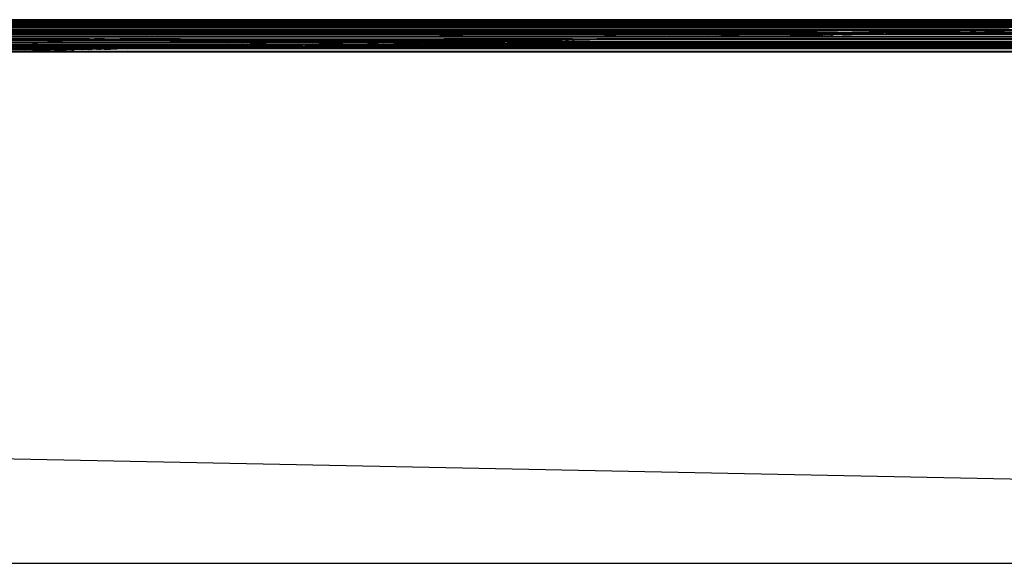
# Model space of a CAD drawing. Extents: x -1567 to 1567, y -451 to 451.
# Drawn here: x -455 to -401, y -451 to -421 of the extents above; entities that cross this region are included whole.
import ezdxf

# ---------------------------------------------------------------- set-up
doc = ezdxf.new("R2010")
doc.units = 0
doc.header["$MEASUREMENT"] = 0
doc.layers.get('0').update_dxf_attribs({"linetype": 'CONTINUOUS'})

msp = doc.modelspace()

# ---------------------------------------------------------------- linework, layer by layer
for p, q in [((-1564.469, -420.608), (-168.469, -420.582)), ((-1564.469, -420.673), (-168.469, -420.638)), ((-375.425, -420.526), (-1461.329, -420.524)), ((-429.553, -420.558), (-1461.114, -420.544)), ((-1453.12, -420.534), (-375.425, -420.526)), ((-403.744, -420.543), (-1453.12, -420.534)), ((-644.568, -420.686), (-443.895, -420.68)), ((-421.825, -420.633), (-550.14, -420.63)), ((-483.265, -420.765), (-423.343, -420.763)), ((-443.895, -420.68), (-473.952, -420.745)), ((-411.053, -420.747), (-473.952, -420.745)), ((-462.705, -420.578), (-429.553, -420.558)), ((-396.987, -420.579), (-462.705, -420.578)), ((-460.984, -420.813), (-423.343, -420.763)), ((-460.984, -420.813), (-418.533, -420.811)), ((-440.345, -420.673), (-443.895, -420.68)), ((-443.895, -420.68), (-396.984, -420.679)), ((-432.596, -420.898), (-418.533, -420.811)), ((-429.553, -420.558), (-403.744, -420.543)), ((-387.651, -420.559), (-429.553, -420.558)), ((-421.825, -420.633), (-424.354, -420.638)), ((-423.343, -420.763), (-416.765, -420.755)), ((-423.343, -420.763), (-410.724, -420.763)), ((-410.423, -420.608), (-421.825, -420.633)), ((-389.473, -420.633), (-421.825, -420.633)), ((-418.533, -420.811), (-410.724, -420.763)), ((-418.533, -420.811), (-408.31, -420.811)), ((-411.053, -420.747), (-407.41, -420.742)), ((-408.198, -420.747), (-411.053, -420.747)), ((-410.724, -420.763), (-409.397, -420.755)), ((-410.724, -420.763), (-407.679, -420.763)), ((-409.472, -420.899), (-408.31, -420.811)), ((-408.31, -420.811), (-407.679, -420.763)), ((-408.31, -420.811), (-396.916, -420.81)), ((-408.198, -420.747), (-407.41, -420.742)), ((-407.475, -420.747), (-408.198, -420.747)), ((-407.679, -420.763), (-407.572, -420.755)), ((-407.679, -420.763), (-392.643, -420.762)), ((-407.475, -420.747), (-407.41, -420.742)), ((-391.356, -420.748), (-407.475, -420.747)), ((-407.41, -420.742), (-396.984, -420.679)), ((-396.916, -420.81), (-404.81, -420.899)), ((-403.744, -420.543), (-387.295, -420.533)), ((-380.425, -420.543), (-403.744, -420.543)), ((-168.469, -421.097), (-1564.469, -421.031)), ((-168.469, -421.476), (-1564.469, -421.394)), ((-442.741, -420.961), (-573.806, -420.961)), ((-570.184, -420.986), (-451.623, -420.981)), ((-441.972, -420.956), (-566.182, -420.951)), ((-432.596, -420.898), (-523.291, -420.895)), ((-452.45, -421.225), (-477.924, -421.224)), ((-477.452, -421.18), (-445.359, -421.18)), ((-447.956, -421.379), (-476.415, -421.377)), ((-466.682, -421.112), (-444.534, -421.111)), ((-452.45, -421.225), (-464.212, -421.3)), ((-446.935, -421.301), (-464.212, -421.3)), ((-445.359, -421.18), (-452.45, -421.225)), ((-445.952, -421.225), (-452.45, -421.225)), ((-451.623, -420.981), (-442.741, -420.961)), ((-451.623, -420.981), (-445.805, -420.98)), ((-447.956, -421.379), (-448.162, -421.394)), ((-446.935, -421.301), (-447.956, -421.379)), ((-445.063, -421.379), (-447.956, -421.379)), ((-445.063, -421.379), (-447.547, -421.394)), ((-445.952, -421.225), (-446.935, -421.301)), ((-432.722, -421.301), (-446.935, -421.301)), ((-445.359, -421.18), (-445.952, -421.225)), ((-420.826, -421.227), (-445.952, -421.225)), ((-445.805, -420.98), (-442.741, -420.961)), ((-445.805, -420.98), (-442.97, -420.98)), ((-445.359, -421.18), (-434.217, -421.11)), ((-445.359, -421.18), (-444.534, -421.111)), ((-413.398, -421.18), (-445.359, -421.18)), ((-432.722, -421.301), (-445.063, -421.379)), ((-430.709, -421.38), (-445.063, -421.379)), ((-444.534, -421.111), (-444.369, -421.097)), ((-444.534, -421.111), (-434.217, -421.11)), ((-442.97, -420.98), (-442.741, -420.961)), ((-442.97, -420.98), (-413.146, -420.979)), ((-442.741, -420.961), (-441.972, -420.956)), ((-410.285, -420.961), (-442.741, -420.961)), ((-441.972, -420.956), (-432.596, -420.898)), ((-410.24, -420.958), (-441.972, -420.956)), ((-434.217, -421.11), (-432.089, -421.097)), ((-434.217, -421.11), (-412.394, -421.109)), ((-420.826, -421.227), (-432.722, -421.301)), ((-423.961, -421.302), (-432.722, -421.301)), ((-409.472, -420.899), (-432.596, -420.898)), ((-431.991, -421.394), (-430.709, -421.38)), ((-430.709, -421.38), (-423.961, -421.302)), ((-422.248, -421.38), (-430.709, -421.38)), ((-423.961, -421.302), (-417.458, -421.227)), ((-418.798, -421.302), (-423.961, -421.302)), ((-422.881, -421.394), (-422.248, -421.38)), ((-422.248, -421.38), (-418.798, -421.302)), ((-418.536, -421.38), (-422.248, -421.38)), ((-413.398, -421.18), (-420.826, -421.227)), ((-417.458, -421.227), (-420.826, -421.227)), ((-418.536, -421.38), (-419.311, -421.394)), ((-418.798, -421.302), (-415.473, -421.227)), ((-414.249, -421.302), (-418.798, -421.302)), ((-414.249, -421.302), (-418.536, -421.38)), ((-416.453, -421.38), (-418.536, -421.38)), ((-417.458, -421.227), (-413.398, -421.18)), ((-415.473, -421.227), (-417.458, -421.227)), ((-416.453, -421.38), (-417.187, -421.394)), ((-415.944, -421.38), (-416.668, -421.394)), ((-415.829, -421.38), (-416.552, -421.394)), ((-412.355, -421.302), (-416.453, -421.38)), ((-415.944, -421.38), (-416.453, -421.38)), ((-416.452, -421.394), (-415.731, -421.38)), ((-416.158, -421.394), (-415.443, -421.381)), ((-411.893, -421.302), (-415.944, -421.38)), ((-415.829, -421.38), (-415.944, -421.38)), ((-411.789, -421.302), (-415.829, -421.38)), ((-415.731, -421.38), (-415.829, -421.38)), ((-415.731, -421.38), (-411.7, -421.302)), ((-415.443, -421.381), (-415.731, -421.38)), ((-415.473, -421.227), (-413.398, -421.18)), ((-410.119, -421.227), (-415.473, -421.227)), ((-415.443, -421.381), (-411.438, -421.302)), ((-412.2, -421.381), (-415.443, -421.381)), ((-410.119, -421.227), (-414.249, -421.302)), ((-412.355, -421.302), (-414.249, -421.302)), ((-413.398, -421.18), (-408.877, -421.109)), ((-413.398, -421.18), (-412.394, -421.109)), ((-413.146, -420.979), (-410.285, -420.961)), ((-413.146, -420.979), (-410.537, -420.979)), ((-412.2, -421.381), (-412.799, -421.394)), ((-412.621, -421.394), (-411.591, -421.382)), ((-412.394, -421.109), (-412.22, -421.097)), ((-412.394, -421.109), (-408.877, -421.109)), ((-408.408, -421.227), (-412.355, -421.302)), ((-411.893, -421.302), (-412.355, -421.302)), ((-409.45, -421.318), (-412.2, -421.381)), ((-411.591, -421.382), (-412.2, -421.381)), ((-407.99, -421.227), (-411.893, -421.302)), ((-411.789, -421.302), (-411.893, -421.302)), ((-410.939, -421.374), (-411.879, -421.394)), ((-411.7, -421.302), (-411.789, -421.302)), ((-411.7, -421.302), (-407.896, -421.227)), ((-411.438, -421.302), (-411.7, -421.302)), ((-411.535, -421.394), (-411.613, -421.394)), ((-411.514, -421.381), (-411.591, -421.382)), ((-411.532, -421.394), (-411.535, -421.394)), ((-411.528, -421.394), (-411.532, -421.394)), ((-411.528, -421.394), (-411.48, -421.393)), ((-411.453, -421.381), (-411.514, -421.381)), ((-411.48, -421.393), (-411.384, -421.391)), ((-411.453, -421.381), (-408.306, -421.31)), ((-410.939, -421.374), (-411.453, -421.381)), ((-411.098, -421.386), (-411.453, -421.381)), ((-411.438, -421.302), (-407.578, -421.227)), ((-407.458, -421.303), (-411.438, -421.302)), ((-411.356, -421.391), (-411.384, -421.391)), ((-411.354, -421.391), (-411.356, -421.391)), ((-411.332, -421.391), (-411.354, -421.391)), ((-411.332, -421.391), (-411.331, -421.391)), ((-411.331, -421.391), (-411.098, -421.386)), ((-411.09, -421.386), (-411.098, -421.386)), ((-411.09, -421.386), (-411.074, -421.386)), ((-411.074, -421.386), (-411.06, -421.385)), ((-411.06, -421.385), (-411.048, -421.385)), ((-411.048, -421.385), (-411.021, -421.385)), ((-411.021, -421.385), (-411.01, -421.384)), ((-410.995, -421.384), (-411.01, -421.384)), ((-410.995, -421.384), (-410.983, -421.384)), ((-410.983, -421.384), (-410.948, -421.383)), ((-410.921, -421.382), (-410.948, -421.383)), ((-410.317, -421.366), (-410.939, -421.374)), ((-410.912, -421.382), (-410.921, -421.382)), ((-410.912, -421.382), (-410.869, -421.381)), ((-410.866, -421.382), (-410.869, -421.381)), ((-410.866, -421.382), (-410.863, -421.381)), ((-410.863, -421.381), (-410.855, -421.381)), ((-410.855, -421.381), (-410.838, -421.381)), ((-410.838, -421.381), (-410.824, -421.381)), ((-410.706, -421.378), (-410.824, -421.381)), ((-410.706, -421.378), (-410.687, -421.378)), ((-410.658, -421.378), (-410.687, -421.378)), ((-410.598, -421.376), (-410.658, -421.378)), ((-410.598, -421.376), (-410.595, -421.376)), ((-410.537, -421.375), (-410.595, -421.376)), ((-410.537, -420.979), (-410.285, -420.961)), ((-410.537, -420.979), (-400.526, -420.978)), ((-410.537, -421.375), (-410.528, -421.375)), ((-410.523, -421.375), (-410.528, -421.375)), ((-410.523, -421.375), (-410.521, -421.374)), ((-410.501, -421.375), (-410.521, -421.374)), ((-410.5, -421.374), (-410.501, -421.375)), ((-410.42, -421.373), (-410.5, -421.374)), ((-410.42, -421.373), (-410.418, -421.373)), ((-410.378, -421.372), (-410.418, -421.373)), ((-410.378, -421.372), (-410.373, -421.372)), ((-410.373, -421.372), (-410.363, -421.371)), ((-410.363, -421.371), (-410.358, -421.371)), ((-410.358, -421.371), (-410.351, -421.372)), ((-410.351, -421.372), (-410.342, -421.371)), ((-410.342, -421.371), (-410.336, -421.371)), ((-410.335, -421.371), (-410.336, -421.371)), ((-410.329, -421.371), (-410.335, -421.371)), ((-410.329, -421.371), (-410.317, -421.366)), ((-410.329, -421.371), (-410.288, -421.37)), ((-407.361, -421.303), (-410.317, -421.366)), ((-408.764, -421.339), (-410.317, -421.366)), ((-410.257, -421.37), (-410.317, -421.366)), ((-410.288, -421.37), (-410.283, -421.37)), ((-410.285, -420.961), (-410.24, -420.958)), ((-409.983, -420.958), (-410.285, -420.961)), ((-410.257, -421.37), (-410.283, -421.37)), ((-410.253, -421.37), (-410.257, -421.37)), ((-410.139, -421.367), (-410.253, -421.37)), ((-410.24, -420.958), (-409.472, -420.899)), ((-409.983, -420.958), (-410.24, -420.958)), ((-410.131, -421.367), (-410.139, -421.367)), ((-410.122, -421.367), (-410.131, -421.367)), ((-410.12, -421.367), (-410.122, -421.367)), ((-410.073, -421.366), (-410.12, -421.367)), ((-403.622, -421.109), (-410.119, -421.227)), ((-408.408, -421.227), (-410.119, -421.227)), ((-409.986, -421.364), (-410.073, -421.366)), ((-168.469, -421.394), (-410.073, -421.366)), ((-409.866, -421.362), (-409.986, -421.364)), ((-404.81, -420.899), (-409.983, -420.958)), ((-399.234, -420.958), (-409.983, -420.958)), ((-409.85, -421.362), (-409.866, -421.362)), ((-409.78, -421.36), (-409.85, -421.362)), ((-409.733, -421.358), (-409.78, -421.36)), ((-409.733, -421.358), (-409.671, -421.358)), ((-409.671, -421.358), (-409.462, -421.354)), ((-404.81, -420.899), (-409.472, -420.899)), ((-409.462, -421.354), (-409.424, -421.354)), ((-409.45, -421.318), (-408.306, -421.31)), ((-409.424, -421.354), (-409.403, -421.353)), ((-409.403, -421.353), (-409.392, -421.353)), ((-409.392, -421.353), (-409.349, -421.352)), ((-409.349, -421.352), (-409.336, -421.352)), ((-409.336, -421.352), (-409.313, -421.351)), ((-409.313, -421.351), (-409.287, -421.351)), ((-409.287, -421.351), (-409.264, -421.351)), ((-409.264, -421.351), (-409.245, -421.35)), ((-409.245, -421.35), (-409.243, -421.35)), ((-409.243, -421.35), (-409.241, -421.35)), ((-409.241, -421.35), (-409.234, -421.35)), ((-409.234, -421.35), (-409.07, -421.347)), ((-409.07, -421.347), (-409.066, -421.347)), ((-409.066, -421.347), (-409.056, -421.347)), ((-409.056, -421.347), (-409.04, -421.346)), ((-409.04, -421.346), (-409.036, -421.346)), ((-409.036, -421.346), (-408.953, -421.345)), ((-408.953, -421.345), (-408.951, -421.345)), ((-408.951, -421.345), (-408.949, -421.345)), ((-408.949, -421.345), (-408.948, -421.344)), ((-408.948, -421.344), (-408.945, -421.344)), ((-408.945, -421.344), (-408.943, -421.344)), ((-408.943, -421.344), (-408.941, -421.344)), ((-408.941, -421.344), (-408.939, -421.344)), ((-408.939, -421.344), (-408.934, -421.344)), ((-408.929, -421.344), (-408.934, -421.344)), ((-408.929, -421.344), (-408.926, -421.344)), ((-408.849, -421.343), (-408.926, -421.344)), ((-408.877, -421.109), (-408.11, -421.097)), ((-408.877, -421.109), (-403.622, -421.109)), ((-408.764, -421.339), (-408.849, -421.343)), ((-408.715, -421.34), (-408.764, -421.339)), ((-408.715, -421.34), (-408.16, -421.329)), ((-402.191, -421.109), (-408.408, -421.227)), ((-407.99, -421.227), (-408.408, -421.227)), ((-408.306, -421.31), (-407.458, -421.303)), ((-408.156, -421.329), (-408.16, -421.329)), ((-168.469, -421.316), (-408.156, -421.329)), ((-408.005, -421.326), (-408.156, -421.329)), ((-407.977, -421.326), (-408.005, -421.326)), ((-401.841, -421.109), (-407.99, -421.227)), ((-407.896, -421.227), (-407.99, -421.227)), ((-407.865, -421.323), (-407.977, -421.326)), ((-407.896, -421.227), (-407.815, -421.227)), ((-407.865, -421.323), (-407.859, -421.323)), ((-407.793, -421.322), (-407.859, -421.323)), ((-407.815, -421.227), (-401.841, -421.109)), ((-407.578, -421.227), (-407.815, -421.227)), ((-407.793, -421.322), (-407.754, -421.321)), ((-407.754, -421.321), (-407.316, -421.313)), ((-407.578, -421.227), (-401.498, -421.109)), ((-403.595, -421.227), (-407.578, -421.227)), ((-407.458, -421.303), (-407.361, -421.303)), ((-407.303, -421.301), (-407.361, -421.303)), ((-407.314, -421.313), (-407.316, -421.313)), ((-407.312, -421.313), (-407.314, -421.313)), ((-407.312, -421.313), (-407.251, -421.312)), ((-407.303, -421.301), (-404.363, -421.237)), ((-406.457, -421.291), (-407.303, -421.301)), ((-406.938, -421.306), (-407.303, -421.301)), ((-407.251, -421.312), (-407.249, -421.312)), ((-407.249, -421.312), (-407.247, -421.312)), ((-407.247, -421.312), (-407.245, -421.312)), ((-406.938, -421.306), (-407.245, -421.312)), ((-406.938, -421.306), (-406.864, -421.304)), ((-406.864, -421.304), (-406.803, -421.303)), ((-406.803, -421.303), (-406.786, -421.303)), ((-406.786, -421.303), (-406.719, -421.301)), ((-406.457, -421.291), (-406.719, -421.301)), ((-406.578, -421.298), (-406.719, -421.301)), ((-168.469, -421.316), (-406.719, -421.301)), ((-406.578, -421.298), (-406.569, -421.298)), ((-406.569, -421.298), (-406.461, -421.296)), ((-406.461, -421.296), (-406.456, -421.296)), ((-403.595, -421.227), (-406.457, -421.291)), ((-406.055, -421.285), (-406.457, -421.291)), ((-406.444, -421.296), (-406.456, -421.296)), ((-406.444, -421.296), (-406.163, -421.291)), ((-406.163, -421.291), (-406.055, -421.285)), ((-406.098, -421.289), (-406.163, -421.291)), ((-406.092, -421.289), (-406.098, -421.289)), ((-406.092, -421.289), (-406.09, -421.289)), ((-406.09, -421.289), (-405.952, -421.287)), ((-403.212, -421.227), (-406.055, -421.285)), ((-406.055, -421.285), (-405.952, -421.287)), ((-405.952, -421.287), (-405.74, -421.283)), ((-405.74, -421.283), (-405.705, -421.282)), ((-405.705, -421.282), (-405.672, -421.28)), ((-405.67, -421.281), (-405.672, -421.28)), ((-405.448, -421.277), (-405.67, -421.281)), ((-405.629, -421.242), (-404.363, -421.237)), ((-405.436, -421.277), (-405.448, -421.277)), ((-405.004, -421.268), (-405.436, -421.277)), ((-405.004, -421.268), (-404.951, -421.266)), ((-404.949, -421.267), (-404.951, -421.266)), ((-404.931, -421.265), (-404.949, -421.267)), ((-404.949, -421.267), (-404.852, -421.265)), ((-404.852, -421.265), (-404.703, -421.261)), ((-395.503, -420.9), (-404.81, -420.899)), ((-404.608, -421.261), (-404.703, -421.261)), ((-404.608, -421.261), (-404.203, -421.253)), ((-403.595, -421.227), (-404.363, -421.237)), ((-404.192, -421.253), (-404.203, -421.253)), ((-404.191, -421.253), (-404.192, -421.253)), ((-168.469, -421.24), (-404.191, -421.253)), ((-404.191, -421.253), (-403.723, -421.244)), ((-403.701, -421.243), (-403.723, -421.244)), ((-403.701, -421.243), (-403.696, -421.243)), ((-403.696, -421.243), (-403.671, -421.243)), ((-403.623, -421.242), (-403.671, -421.243)), ((-403.614, -421.241), (-403.623, -421.242)), ((-402.977, -421.097), (-403.622, -421.109)), ((-403.622, -421.109), (-402.191, -421.109)), ((-403.38, -421.237), (-403.614, -421.241)), ((-403.532, -421.227), (-403.595, -421.227)), ((-403.455, -421.226), (-403.532, -421.227)), ((-397.804, -421.109), (-403.455, -421.226)), ((-402.597, -421.215), (-403.455, -421.226)), ((-403.212, -421.227), (-403.455, -421.226)), ((-403.38, -421.237), (-403.374, -421.237)), ((-403.374, -421.237), (-403.35, -421.236)), ((-403.35, -421.236), (-403.304, -421.235)), ((-403.304, -421.235), (-403.269, -421.235)), ((-403.269, -421.235), (-403.26, -421.235)), ((-402.597, -421.215), (-403.26, -421.235)), ((-403.002, -421.229), (-403.26, -421.235)), ((-403.169, -421.227), (-403.212, -421.227)), ((-402.597, -421.215), (-403.169, -421.227)), ((-402.925, -421.228), (-403.169, -421.227)), ((-402.925, -421.228), (-403.002, -421.229)), ((-402.925, -421.228), (-402.894, -421.228)), ((-402.894, -421.228), (-402.631, -421.222)), ((-402.894, -421.228), (-168.469, -421.24)), ((-402.617, -421.222), (-402.631, -421.222)), ((-402.617, -421.222), (-402.613, -421.222)), ((-402.613, -421.222), (-402.567, -421.221)), ((-402.175, -421.212), (-402.597, -421.215)), ((-402.567, -421.221), (-402.564, -421.221)), ((-402.552, -421.221), (-402.564, -421.221)), ((-402.552, -421.221), (-402.476, -421.219)), ((-402.446, -421.219), (-402.476, -421.219)), ((-402.446, -421.219), (-402.208, -421.214)), ((-402.208, -421.214), (-402.175, -421.212)), ((-401.578, -421.097), (-402.191, -421.109)), ((-402.191, -421.109), (-401.841, -421.109)), ((-402.175, -421.212), (-402.15, -421.213)), ((-402.15, -421.213), (-401.978, -421.21)), ((-401.978, -421.21), (-401.935, -421.207)), ((-401.905, -421.207), (-401.935, -421.207)), ((-401.905, -421.207), (-401.904, -421.208)), ((-401.875, -421.207), (-401.904, -421.208)), ((-401.875, -421.207), (-401.835, -421.207)), ((-401.695, -421.109), (-401.841, -421.109)), ((-401.835, -421.207), (-401.775, -421.206)), ((-401.775, -421.206), (-401.772, -421.206)), ((-401.772, -421.206), (-401.714, -421.205)), ((-401.708, -421.205), (-401.714, -421.205)), ((-401.708, -421.205), (-401.705, -421.205)), ((-401.386, -421.198), (-401.705, -421.205)), ((-401.237, -421.097), (-401.695, -421.109)), ((-401.695, -421.109), (-401.498, -421.109)), ((-401.65, -421.201), (-401.544, -421.199)), ((-401.498, -421.109), (-400.901, -421.097)), ((-401.498, -421.109), (-397.804, -421.109)), ((-401.024, -421.188), (-401.386, -421.198)), ((-401.079, -421.192), (-401.386, -421.198)), ((-401.094, -421.097), (-401.237, -421.097)), ((-400.81, -421.187), (-401.079, -421.192)), ((-401.024, -421.188), (-400.995, -421.188)), ((-400.995, -421.188), (-400.81, -421.187)), ((-400.79, -421.187), (-400.81, -421.187)), ((-168.469, -421.56), (-1564.469, -421.476)), ((-168.469, -421.916), (-1564.469, -421.824)), ((-453.016, -421.628), (-482.537, -421.627)), ((-451.314, -421.617), (-482.418, -421.617)), ((-454.186, -421.806), (-480.291, -421.804)), ((-466.51, -421.715), (-453.016, -421.628)), ((-452.82, -421.716), (-466.51, -421.715)), ((-450.609, -421.935), (-459.95, -422.084)), ((-459.013, -421.935), (-450.609, -421.935)), ((-448.899, -421.935), (-457.036, -422.084)), ((-455.42, -422.084), (-447.953, -421.935)), ((-454.467, -421.824), (-454.186, -421.806)), ((-454.186, -421.806), (-452.82, -421.716)), ((-449.954, -421.806), (-454.186, -421.806)), ((-445.54, -421.934), (-453.406, -422.084)), ((-453.016, -421.628), (-451.314, -421.617)), ((-451.482, -421.628), (-453.016, -421.628)), ((-452.82, -421.716), (-451.482, -421.628)), ((-438.789, -421.717), (-452.82, -421.716)), ((-449.954, -421.806), (-452.79, -421.824)), ((-444.697, -421.934), (-452.479, -422.084)), ((-444.508, -421.934), (-452.271, -422.084)), ((-452.092, -422.084), (-444.345, -421.934)), ((-451.482, -421.628), (-451.314, -421.617)), ((-449.911, -421.629), (-451.482, -421.628)), ((-451.314, -421.617), (-446.318, -421.56)), ((-451.314, -421.617), (-450.498, -421.56)), ((-451.314, -421.617), (-449.911, -421.629)), ((-449.429, -421.916), (-450.609, -421.935)), ((-450.609, -421.935), (-448.899, -421.935)), ((-437.57, -421.727), (-449.954, -421.806)), ((-442.571, -421.807), (-449.954, -421.806)), ((-449.911, -421.629), (-438.789, -421.717)), ((-433.275, -421.63), (-449.911, -421.629)), ((-447.879, -421.916), (-448.899, -421.935)), ((-448.899, -421.935), (-447.953, -421.935)), ((-447.953, -421.935), (-447.021, -421.916)), ((-447.953, -421.935), (-445.54, -421.934)), ((-444.57, -421.916), (-445.54, -421.934)), ((-445.54, -421.934), (-444.697, -421.934)), ((-443.74, -421.916), (-444.697, -421.934)), ((-444.697, -421.934), (-444.508, -421.934)), ((-443.554, -421.916), (-444.508, -421.934)), ((-444.508, -421.934), (-444.345, -421.934)), ((-444.345, -421.934), (-443.394, -421.916)), ((-444.345, -421.934), (-440.304, -421.933)), ((-442.571, -421.807), (-443.68, -421.824)), ((-441.92, -421.807), (-442.881, -421.824)), ((-437.57, -421.727), (-442.571, -421.807)), ((-441.92, -421.807), (-442.571, -421.807)), ((-442.439, -421.824), (-441.559, -421.807)), ((-437.57, -421.727), (-441.92, -421.807)), ((-441.559, -421.807), (-441.92, -421.807)), ((-441.559, -421.807), (-437.57, -421.727)), ((-438.837, -421.807), (-441.559, -421.807)), ((-440.899, -421.962), (-440.309, -421.95)), ((-440.26, -421.95), (-440.309, -421.95)), ((-440.304, -421.933), (-439.669, -421.916)), ((-440.304, -421.933), (-439.536, -421.934)), ((-440.26, -421.95), (-440.137, -421.947)), ((-440.137, -421.947), (-440.062, -421.946)), ((-440.062, -421.946), (-440.051, -421.946)), ((-440.021, -421.945), (-440.051, -421.946)), ((-440.001, -421.944), (-440.021, -421.945)), ((-439.959, -421.944), (-440.001, -421.944)), ((-439.925, -421.943), (-439.959, -421.944)), ((-439.895, -421.941), (-439.925, -421.943)), ((-439.895, -421.941), (-439.8, -421.941)), ((-439.8, -421.941), (-439.661, -421.938)), ((-438.837, -421.807), (-439.753, -421.824)), ((-439.536, -421.934), (-439.661, -421.938)), ((-439.458, -421.934), (-439.536, -421.934)), ((-439.421, -421.933), (-439.458, -421.934)), ((-439.421, -421.933), (-168.469, -421.916)), ((-439.333, -421.931), (-439.421, -421.933)), ((-439.182, -421.929), (-439.333, -421.931)), ((-439.153, -421.928), (-439.182, -421.929)), ((-439.153, -421.928), (-438.775, -421.921)), ((-438.075, -421.807), (-438.978, -421.824)), ((-434.142, -421.717), (-438.837, -421.807)), ((-438.075, -421.807), (-438.837, -421.807)), ((-437.904, -421.807), (-438.804, -421.824)), ((-438.789, -421.717), (-437.57, -421.727)), ((-437.146, -421.717), (-438.789, -421.717)), ((-438.535, -421.916), (-438.775, -421.921)), ((-438.775, -421.921), (-438.658, -421.916)), ((-438.658, -421.916), (-438.632, -421.916)), ((-438.655, -421.824), (-437.757, -421.807)), ((-438.522, -421.916), (-438.535, -421.916)), ((-438.216, -421.824), (-437.326, -421.807)), ((-433.433, -421.717), (-438.075, -421.807)), ((-437.904, -421.807), (-438.075, -421.807)), ((-436.593, -421.807), (-437.917, -421.824)), ((-433.274, -421.717), (-437.904, -421.807)), ((-437.757, -421.807), (-437.904, -421.807)), ((-437.757, -421.807), (-433.137, -421.717)), ((-437.326, -421.807), (-437.757, -421.807)), ((-437.044, -421.717), (-437.57, -421.727)), ((-437.57, -421.727), (-437.146, -421.717)), ((-437.326, -421.807), (-432.736, -421.717)), ((-436.593, -421.807), (-437.326, -421.807)), ((-437.146, -421.717), (-433.275, -421.63)), ((-437.044, -421.717), (-437.146, -421.717)), ((-432.234, -421.63), (-437.044, -421.717)), ((-434.142, -421.717), (-437.044, -421.717)), ((-434.41, -421.778), (-436.593, -421.807)), ((-435.379, -421.807), (-436.593, -421.807)), ((-435.962, -421.824), (-435.379, -421.807)), ((-435.379, -421.807), (-434.41, -421.778)), ((-434.34, -421.807), (-435.379, -421.807)), ((-434.34, -421.807), (-435.111, -421.824)), ((-434.474, -421.824), (-434.524, -421.824)), ((-434.462, -421.824), (-434.474, -421.824)), ((-434.462, -421.824), (-434.031, -421.821)), ((-434.41, -421.778), (-430.456, -421.721)), ((-430.456, -421.721), (-434.34, -421.807)), ((-433.018, -421.807), (-434.34, -421.807)), ((-434.031, -421.821), (-434.191, -421.824)), ((-429.545, -421.63), (-434.142, -421.717)), ((-433.433, -421.717), (-434.142, -421.717)), ((-433.647, -421.818), (-434.031, -421.821)), ((-433.647, -421.818), (-433.936, -421.824)), ((-433.79, -421.824), (-433.775, -421.824)), ((-433.775, -421.824), (-433.435, -421.818)), ((-433.018, -421.807), (-433.647, -421.818)), ((-433.435, -421.818), (-433.647, -421.818)), ((-433.32, -421.815), (-433.435, -421.818)), ((-428.888, -421.63), (-433.433, -421.717)), ((-433.274, -421.717), (-433.433, -421.717)), ((-433.318, -421.815), (-433.32, -421.815)), ((-433.318, -421.815), (-433.315, -421.815)), ((-433.315, -421.815), (-433.306, -421.815)), ((-433.306, -421.815), (-433.299, -421.815)), ((-433.299, -421.815), (-433.297, -421.815)), ((-433.297, -421.815), (-433.287, -421.815)), ((-433.287, -421.815), (-433.182, -421.813)), ((-433.275, -421.63), (-430.188, -421.56)), ((-432.234, -421.63), (-433.275, -421.63)), ((-428.741, -421.63), (-433.274, -421.717)), ((-433.137, -421.717), (-433.274, -421.717)), ((-433.182, -421.813), (-433.174, -421.813)), ((-433.133, -421.812), (-433.174, -421.813)), ((-433.137, -421.717), (-428.614, -421.63)), ((-432.736, -421.717), (-433.137, -421.717)), ((-433.042, -421.81), (-433.133, -421.812)), ((-433.042, -421.81), (-432.925, -421.807)), ((-432.46, -421.798), (-433.018, -421.807)), ((-432.925, -421.807), (-433.018, -421.807)), ((-432.909, -421.807), (-432.925, -421.807)), ((-432.892, -421.807), (-432.909, -421.807)), ((-432.46, -421.798), (-432.892, -421.807)), ((-432.892, -421.807), (-168.469, -421.824)), ((-432.736, -421.717), (-428.242, -421.63)), ((-430.255, -421.718), (-432.736, -421.717)), ((-432.369, -421.797), (-432.46, -421.798)), ((-432.369, -421.797), (-431.976, -421.789)), ((-428.394, -421.56), (-432.234, -421.63)), ((-429.545, -421.63), (-432.234, -421.63)), ((-431.887, -421.788), (-431.976, -421.789)), ((-431.089, -421.771), (-431.966, -421.783)), ((-431.608, -421.78), (-431.966, -421.783)), ((-431.887, -421.788), (-431.745, -421.785)), ((-431.745, -421.785), (-431.644, -421.783)), ((-431.644, -421.783), (-431.635, -421.783)), ((-431.608, -421.78), (-431.635, -421.783)), ((-431.635, -421.783), (-431.567, -421.781)), ((-431.567, -421.781), (-431.608, -421.78)), ((-431.536, -421.781), (-431.567, -421.781)), ((-431.484, -421.78), (-431.536, -421.781)), ((-431.454, -421.779), (-431.484, -421.78)), ((-431.454, -421.779), (-431.384, -421.778)), ((-431.379, -421.778), (-431.384, -421.778)), ((-431.376, -421.778), (-431.379, -421.778)), ((-431.374, -421.777), (-431.376, -421.778)), ((-431.369, -421.778), (-431.374, -421.777)), ((-431.354, -421.777), (-431.369, -421.778)), ((-431.351, -421.777), (-431.354, -421.777)), ((-431.089, -421.771), (-431.351, -421.777)), ((-431.024, -421.77), (-431.089, -421.771)), ((-431.007, -421.769), (-431.024, -421.77)), ((-430.919, -421.769), (-431.007, -421.769)), ((-430.916, -421.769), (-430.919, -421.769)), ((-430.914, -421.768), (-430.916, -421.769)), ((-430.855, -421.767), (-430.914, -421.768)), ((-430.759, -421.763), (-430.855, -421.767)), ((-430.855, -421.767), (-430.661, -421.764)), ((-429.914, -421.746), (-430.759, -421.763)), ((-430.661, -421.764), (-430.759, -421.763)), ((-430.617, -421.763), (-430.661, -421.764)), ((-430.61, -421.763), (-430.617, -421.763)), ((-430.595, -421.762), (-430.61, -421.763)), ((-430.466, -421.76), (-430.595, -421.762)), ((-430.466, -421.76), (-430.342, -421.758)), ((-430.255, -421.718), (-430.456, -421.721)), ((-430.261, -421.735), (-430.456, -421.721)), ((-430.168, -421.753), (-430.342, -421.758)), ((-430.296, -421.749), (-429.072, -421.729)), ((-430.261, -421.735), (-430.296, -421.749)), ((-429.914, -421.746), (-430.296, -421.749)), ((-426.698, -421.663), (-430.255, -421.718)), ((-428.574, -421.718), (-430.255, -421.718)), ((-430.168, -421.753), (-429.617, -421.743)), ((-430.168, -421.753), (-429.914, -421.746)), ((-429.617, -421.743), (-429.914, -421.746)), ((-429.601, -421.743), (-429.617, -421.743)), ((-429.59, -421.743), (-429.601, -421.743)), ((-429.59, -421.743), (-429.571, -421.743)), ((-429.571, -421.743), (-428.981, -421.732)), ((-425.867, -421.56), (-429.545, -421.63)), ((-428.888, -421.63), (-429.545, -421.63)), ((-429.142, -421.686), (-424.851, -421.63)), ((-428.419, -421.718), (-429.072, -421.729)), ((-428.574, -421.718), (-429.072, -421.729)), ((-428.981, -421.732), (-428.969, -421.731)), ((-428.969, -421.731), (-428.734, -421.727)), ((-425.249, -421.56), (-428.888, -421.63)), ((-428.741, -421.63), (-428.888, -421.63)), ((-425.111, -421.56), (-428.741, -421.63)), ((-428.614, -421.63), (-428.741, -421.63)), ((-428.73, -421.727), (-428.734, -421.727)), ((-428.73, -421.727), (-428.383, -421.72)), ((-428.614, -421.63), (-424.992, -421.56)), ((-428.242, -421.63), (-428.614, -421.63)), ((-426.361, -421.669), (-428.574, -421.718)), ((-428.419, -421.718), (-428.574, -421.718)), ((-428.383, -421.72), (-428.419, -421.718)), ((-428.352, -421.719), (-428.383, -421.72)), ((-428.318, -421.718), (-428.352, -421.719)), ((-428.263, -421.718), (-428.318, -421.718)), ((-428.263, -421.718), (-427.876, -421.709)), ((-428.263, -421.718), (-168.469, -421.734)), ((-428.242, -421.63), (-424.642, -421.56)), ((-424.851, -421.63), (-428.242, -421.63)), ((-427.876, -421.709), (-426.181, -421.674)), ((-427.477, -421.702), (-427.876, -421.709)), ((-427.403, -421.701), (-427.477, -421.702)), ((-427.399, -421.701), (-427.403, -421.701)), ((-427.399, -421.701), (-427.322, -421.699)), ((-427.322, -421.699), (-427.32, -421.699)), ((-427.32, -421.699), (-427.314, -421.699)), ((-427.314, -421.699), (-427.305, -421.699)), ((-427.305, -421.699), (-427.29, -421.699)), ((-427.29, -421.699), (-427.208, -421.697)), ((-427.184, -421.697), (-427.208, -421.697)), ((-427.184, -421.697), (-425.9, -421.672)), ((-426.698, -421.663), (-426.361, -421.669)), ((-426.361, -421.669), (-424.085, -421.63)), ((-426.361, -421.669), (-424.713, -421.63)), ((-426.181, -421.674), (-426.361, -421.669)), ((-426.067, -421.672), (-426.181, -421.674)), ((-426.067, -421.672), (-426.039, -421.672)), ((-425.875, -421.67), (-426.039, -421.672)), ((-425.9, -421.672), (-425.893, -421.672)), ((-425.892, -421.672), (-425.893, -421.672)), ((-425.891, -421.672), (-425.892, -421.672)), ((-425.875, -421.67), (-425.891, -421.672)), ((-425.872, -421.672), (-425.891, -421.672)), ((-425.875, -421.67), (-425.872, -421.672)), ((-425.872, -421.672), (-425.794, -421.67)), ((-425.794, -421.67), (-425.793, -421.669)), ((-425.793, -421.669), (-425.785, -421.67)), ((-425.785, -421.67), (-425.781, -421.67)), ((-425.781, -421.67), (-425.752, -421.668)), ((-425.72, -421.669), (-425.752, -421.668)), ((-425.72, -421.669), (-425.705, -421.667)), ((-425.672, -421.667), (-425.705, -421.667)), ((-425.672, -421.667), (-425.665, -421.666)), ((-425.665, -421.666), (-425.644, -421.666)), ((-425.629, -421.667), (-425.644, -421.666)), ((-425.593, -421.665), (-425.629, -421.667)), ((-425.552, -421.665), (-425.593, -421.665)), ((-425.546, -421.665), (-425.552, -421.665)), ((-425.418, -421.663), (-425.546, -421.665)), ((-425.399, -421.662), (-425.418, -421.663)), ((-425.384, -421.662), (-425.399, -421.662)), ((-425.384, -421.662), (-425.376, -421.662)), ((-425.369, -421.662), (-425.376, -421.662)), ((-425.365, -421.662), (-425.369, -421.662)), ((-425.361, -421.662), (-425.365, -421.662)), ((-425.306, -421.661), (-425.361, -421.662)), ((-425.293, -421.66), (-425.306, -421.661)), ((-425.273, -421.66), (-425.293, -421.66)), ((-425.234, -421.659), (-425.273, -421.66)), ((-425.2, -421.658), (-425.234, -421.659)), ((-425.196, -421.658), (-425.2, -421.658)), ((-425.177, -421.658), (-425.196, -421.658)), ((-425.037, -421.655), (-425.177, -421.658)), ((-425.037, -421.655), (-424.884, -421.652)), ((-424.884, -421.652), (-424.859, -421.651)), ((-424.76, -421.65), (-424.859, -421.651)), ((-424.851, -421.63), (-424.514, -421.625)), ((-424.713, -421.63), (-424.851, -421.63)), ((-424.747, -421.65), (-424.76, -421.65)), ((-424.691, -421.648), (-424.747, -421.65)), ((-424.713, -421.63), (-424.514, -421.625)), ((-424.085, -421.63), (-424.713, -421.63)), ((-424.638, -421.648), (-424.691, -421.648)), ((-424.638, -421.648), (-424.56, -421.646)), ((-424.557, -421.646), (-424.56, -421.646)), ((-424.408, -421.643), (-424.557, -421.646)), ((-424.514, -421.625), (-423.096, -421.605)), ((-424.404, -421.643), (-424.408, -421.643)), ((-424.397, -421.643), (-424.404, -421.643)), ((-424.395, -421.643), (-424.397, -421.643)), ((-424.377, -421.643), (-424.395, -421.643)), ((-424.369, -421.642), (-424.377, -421.643)), ((-424.254, -421.64), (-424.369, -421.642)), ((-424.182, -421.639), (-424.254, -421.64)), ((-424.182, -421.639), (-424.174, -421.639)), ((-424.174, -421.639), (-424.161, -421.638)), ((-424.161, -421.638), (-424.156, -421.638)), ((-424.156, -421.638), (-424.135, -421.638)), ((-424.096, -421.637), (-424.135, -421.638)), ((-424.096, -421.637), (-424.051, -421.636)), ((-424.085, -421.63), (-423.089, -421.613)), ((-424.085, -421.63), (-423.753, -421.63)), ((-424.051, -421.636), (-423.967, -421.635)), ((-423.967, -421.635), (-423.825, -421.632)), ((-423.825, -421.632), (-423.753, -421.63)), ((-423.753, -421.63), (-423.732, -421.63)), ((-423.732, -421.63), (-423.692, -421.629)), ((-423.33, -421.622), (-423.692, -421.629)), ((-168.469, -421.646), (-423.692, -421.629)), ((-423.317, -421.622), (-423.33, -421.622)), ((-423.317, -421.622), (-423.28, -421.621)), ((-423.23, -421.62), (-423.28, -421.621)), ((-423.089, -421.613), (-423.23, -421.62)), ((-423.23, -421.62), (-423.073, -421.617)), ((-423.096, -421.605), (-421.163, -421.56)), ((-423.089, -421.613), (-423.096, -421.605)), ((-423.089, -421.613), (-420.597, -421.56)), ((-423.089, -421.613), (-422.552, -421.605)), ((-423.073, -421.617), (-423.07, -421.617)), ((-422.72, -421.611), (-423.07, -421.617)), ((-422.717, -421.611), (-422.72, -421.611)), ((-422.717, -421.611), (-422.605, -421.608)), ((-422.599, -421.608), (-422.605, -421.608)), ((-422.599, -421.608), (-422.094, -421.599)), ((-422.599, -421.608), (-422.552, -421.605)), ((-422.094, -421.599), (-422.552, -421.605)), ((-422.042, -421.597), (-422.094, -421.599)), ((-422, -421.597), (-422.042, -421.597)), ((-421.004, -421.577), (-422, -421.597)), ((-420.961, -421.576), (-421.004, -421.577)), ((-420.92, -421.576), (-420.961, -421.576)), ((-420.912, -421.576), (-420.92, -421.576)), ((-420.905, -421.575), (-420.912, -421.576)), ((-420.894, -421.575), (-420.905, -421.575)), ((-420.894, -421.575), (-420.875, -421.575)), ((-420.861, -421.573), (-420.875, -421.575)), ((-420.801, -421.574), (-420.875, -421.575)), ((-420.861, -421.573), (-420.576, -421.568)), ((-420.801, -421.574), (-420.861, -421.573)), ((-420.779, -421.573), (-420.801, -421.574)), ((-168.469, -421.56), (-420.779, -421.573)), ((-420.576, -421.568), (-420.779, -421.573)), ((-420.576, -421.568), (-420.555, -421.569)), ((-420.555, -421.569), (-420.387, -421.565)), ((-420.387, -421.565), (-420.364, -421.564)), ((-420.364, -421.564), (-420.239, -421.56)), ((-420.364, -421.564), (-420.24, -421.563)), ((-420.148, -421.56), (-420.24, -421.563)), ((-420.148, -421.56), (-420.088, -421.56)), ((-168.469, -422.295), (-1564.469, -422.199)), ((-1564.469, -422.489), (-168.469, -450.524)), ((-168.469, -422.295), (-459.067, -422.313)), ((-453.406, -422.084), (-458.385, -422.179)), ((-452.479, -422.084), (-457.403, -422.179)), ((-452.271, -422.084), (-457.182, -422.179)), ((-456.992, -422.179), (-452.092, -422.084)), ((-453.927, -422.179), (-456.992, -422.179)), ((-453.406, -422.084), (-455.42, -422.084)), ((-454.469, -422.193), (-454.932, -422.199)), ((-453.927, -422.179), (-454.469, -422.193)), ((-454.469, -422.193), (-453.469, -422.179)), ((-454.469, -422.193), (-453.948, -422.193)), ((-453.948, -422.193), (-454.233, -422.199)), ((-453.319, -422.193), (-453.948, -422.193)), ((-451.639, -422.124), (-453.927, -422.179)), ((-453.469, -422.179), (-453.927, -422.179)), ((-453.319, -422.193), (-453.614, -422.199)), ((-453.469, -422.179), (-452.929, -422.172)), ((-452.465, -422.18), (-453.469, -422.179)), ((-452.479, -422.084), (-453.406, -422.084)), ((-453.079, -422.193), (-453.379, -422.199)), ((-453.079, -422.193), (-453.319, -422.193)), ((-453.251, -422.199), (-453.17, -422.199)), ((-453.165, -422.199), (-453.17, -422.199)), ((-453.165, -422.199), (-452.893, -422.193)), ((-452.465, -422.18), (-453.079, -422.193)), ((-452.893, -422.193), (-453.079, -422.193)), ((-451.45, -422.138), (-452.929, -422.172)), ((-452.929, -422.172), (-451.462, -422.152)), ((-452.893, -422.193), (-452.608, -422.188)), ((-452.291, -422.182), (-452.608, -422.188)), ((-452.271, -422.084), (-452.479, -422.084)), ((-451.179, -422.152), (-452.465, -422.18)), ((-452.291, -422.182), (-452.465, -422.18)), ((-452.291, -422.182), (-452.192, -422.18)), ((-452.092, -422.084), (-452.271, -422.084)), ((-452.188, -422.18), (-452.192, -422.18)), ((-452.185, -422.18), (-452.188, -422.18)), ((-452.184, -422.18), (-452.185, -422.18)), ((-452.17, -422.18), (-452.184, -422.18)), ((-452.162, -422.18), (-452.17, -422.18)), ((-451.895, -422.174), (-452.162, -422.18)), ((-449.839, -422.085), (-452.092, -422.084)), ((-451.827, -422.173), (-451.895, -422.174)), ((-451.82, -422.173), (-451.827, -422.173)), ((-451.716, -422.171), (-451.82, -422.173)), ((-451.705, -422.171), (-451.716, -422.171)), ((-451.705, -422.171), (-451.68, -422.17)), ((-451.466, -422.166), (-451.68, -422.17)), ((-449.839, -422.085), (-451.639, -422.124)), ((-451.639, -422.124), (-449.364, -422.085)), ((-451.639, -422.124), (-451.45, -422.138)), ((-451.466, -422.166), (-451.462, -422.166)), ((-451.462, -422.152), (-449.041, -422.112)), ((-451.462, -422.152), (-451.179, -422.152)), ((-451.462, -422.166), (-451.459, -422.166)), ((-451.385, -422.165), (-451.459, -422.166)), ((-451.45, -422.138), (-449.041, -422.112)), ((-451.385, -422.165), (-451.384, -422.165)), ((-451.384, -422.165), (-451.381, -422.164)), ((-451.381, -422.164), (-451.379, -422.164)), ((-451.379, -422.164), (-451.377, -422.164)), ((-451.377, -422.164), (-451.374, -422.164)), ((-451.253, -422.162), (-451.374, -422.164)), ((-451.251, -422.162), (-451.253, -422.162)), ((-451.251, -422.162), (-451.247, -422.162)), ((-451.247, -422.162), (-451.24, -422.162)), ((-451.24, -422.162), (-451.23, -422.162)), ((-451.23, -422.162), (-451.226, -422.161)), ((-450.974, -422.157), (-451.226, -422.161)), ((-450.947, -422.152), (-451.179, -422.152)), ((-450.974, -422.157), (-450.972, -422.157)), ((-450.972, -422.157), (-450.969, -422.157)), ((-450.947, -422.152), (-450.969, -422.157)), ((-450.929, -422.156), (-450.969, -422.157)), ((-450.947, -422.152), (-449.041, -422.112)), ((-449.788, -422.132), (-450.947, -422.152)), ((-450.947, -422.152), (-450.929, -422.156)), ((-450.882, -422.155), (-450.929, -422.156)), ((-450.879, -422.155), (-450.882, -422.155)), ((-450.879, -422.155), (-450.844, -422.154)), ((-450.844, -422.154), (-450.834, -422.153)), ((-450.804, -422.153), (-450.834, -422.153)), ((-450.804, -422.153), (-450.756, -422.152)), ((-450.756, -422.152), (-450.735, -422.152)), ((-450.735, -422.152), (-450.733, -422.152)), ((-450.733, -422.152), (-450.711, -422.152)), ((-450.711, -422.152), (-450.702, -422.151)), ((-450.513, -422.148), (-450.702, -422.151)), ((-450.513, -422.148), (-450.508, -422.148)), ((-450.508, -422.148), (-450.353, -422.145)), ((-450.353, -422.145), (-450.321, -422.144)), ((-450.321, -422.144), (-450.316, -422.144)), ((-450.316, -422.144), (-450.273, -422.143)), ((-450.273, -422.143), (-450.269, -422.142)), ((-450.269, -422.142), (-450.266, -422.143)), ((-450.266, -422.143), (-450.182, -422.141)), ((-450.182, -422.141), (-450.173, -422.141)), ((-450.173, -422.141), (-450.166, -422.141)), ((-450.166, -422.141), (-450.043, -422.139)), ((-450.043, -422.139), (-449.909, -422.136)), ((-168.469, -422.199), (-450.043, -422.139)), ((-449.909, -422.136), (-449.839, -422.135)), ((-445.042, -421.98), (-449.839, -422.085)), ((-449.364, -422.085), (-449.839, -422.085)), ((-449.839, -422.135), (-449.823, -422.134)), ((-449.223, -422.123), (-449.823, -422.134)), ((-449.823, -422.134), (-449.788, -422.132)), ((-449.364, -422.085), (-442.941, -421.974)), ((-447.593, -422.085), (-449.364, -422.085)), ((-449.222, -422.123), (-449.223, -422.123)), ((-168.469, -422.104), (-449.222, -422.123)), ((-449.222, -422.123), (-449.065, -422.12)), ((-449.033, -422.119), (-449.065, -422.12)), ((-449.041, -422.112), (-447.477, -422.085)), ((-447.593, -422.085), (-449.041, -422.112)), ((-448.817, -422.112), (-449.041, -422.112)), ((-448.937, -422.117), (-449.033, -422.119)), ((-448.751, -422.113), (-448.937, -422.117)), ((-448.751, -422.113), (-448.817, -422.112)), ((-448.74, -422.113), (-448.751, -422.113)), ((-448.74, -422.113), (-448.665, -422.112)), ((-448.657, -422.112), (-448.665, -422.112)), ((-448.657, -422.112), (-448.646, -422.112)), ((-448.646, -422.112), (-447.257, -422.085)), ((-444.466, -422.027), (-447.593, -422.085)), ((-447.477, -422.085), (-447.593, -422.085)), ((-447.477, -422.085), (-446.688, -422.071)), ((-447.257, -422.085), (-447.477, -422.085)), ((-447.253, -422.085), (-447.257, -422.085)), ((-447.253, -422.085), (-446.688, -422.071)), ((-447.253, -422.085), (-446.672, -422.073)), ((-168.469, -422.104), (-447.253, -422.085)), ((-446.672, -422.073), (-446.688, -422.071)), ((-446.672, -422.073), (-445.715, -422.055)), ((-445.715, -422.055), (-445.711, -422.055)), ((-445.711, -422.055), (-445.563, -422.052)), ((-445.563, -422.052), (-445.543, -422.051)), ((-445.543, -422.051), (-445.496, -422.051)), ((-445.496, -422.051), (-445.431, -422.049)), ((-445.431, -422.049), (-444.466, -422.027)), ((-445.431, -422.049), (-444.985, -422.041)), ((-445.042, -421.98), (-442.941, -421.974)), ((-444.466, -422.027), (-444.985, -422.041)), ((-444.985, -422.041), (-444.448, -422.03)), ((-444.466, -422.027), (-443.447, -422.002)), ((-443.842, -422.019), (-444.466, -422.027)), ((-444.318, -422.028), (-444.448, -422.03)), ((-444.309, -422.028), (-444.318, -422.028)), ((-168.469, -422.009), (-444.309, -422.028)), ((-444.309, -422.028), (-443.842, -422.019)), ((-443.65, -422.015), (-443.842, -422.019)), ((-443.572, -422.013), (-443.65, -422.015)), ((-443.367, -422.009), (-443.572, -422.013)), ((-441.045, -421.962), (-443.447, -422.002)), ((-443.447, -422.002), (-442.941, -421.974)), ((-443.447, -422.002), (-442.722, -421.997)), ((-443.197, -422.006), (-443.367, -422.009)), ((-443.197, -422.006), (-442.722, -421.997)), ((-442.719, -421.996), (-442.722, -421.997)), ((-442.719, -421.996), (-442.555, -421.994)), ((-442.483, -421.993), (-442.555, -421.994)), ((-442.479, -421.992), (-442.483, -421.993)), ((-442.476, -421.992), (-442.479, -421.992)), ((-442.47, -421.992), (-442.476, -421.992)), ((-442.464, -421.992), (-442.47, -421.992)), ((-442.454, -421.992), (-442.464, -421.992)), ((-442.452, -421.992), (-442.454, -421.992)), ((-442.452, -421.992), (-442.423, -421.991)), ((-442.419, -421.99), (-442.423, -421.991)), ((-442.408, -421.991), (-442.419, -421.99)), ((-442.408, -421.991), (-442.397, -421.991)), ((-442.397, -421.991), (-442.39, -421.991)), ((-442.213, -421.987), (-442.39, -421.991)), ((-442.39, -421.991), (-168.469, -422.009)), ((-442.173, -421.987), (-442.213, -421.987)), ((-441.752, -421.978), (-442.173, -421.987)), ((-441.711, -421.978), (-441.752, -421.978)), ((-441.696, -421.977), (-441.711, -421.978)), ((-441.672, -421.977), (-441.696, -421.977)), ((-441.507, -421.974), (-441.672, -421.977)), ((-441.496, -421.973), (-441.507, -421.974)), ((-441.493, -421.973), (-441.496, -421.973)), ((-441.493, -421.973), (-441.477, -421.973)), ((-441.477, -421.973), (-441.472, -421.973)), ((-441.472, -421.973), (-441.471, -421.973)), ((-441.471, -421.973), (-441.467, -421.973)), ((-441.467, -421.973), (-441.466, -421.973)), ((-441.466, -421.973), (-441.32, -421.97)), ((-441.27, -421.969), (-441.32, -421.97)), ((-441.27, -421.969), (-440.899, -421.962)), ((-441.27, -421.969), (-441.045, -421.962)), ((-440.899, -421.962), (-441.045, -421.962)), ((-1564.469, -450.524), (-168.469, -450.524))]:
    msp.add_line(p, q)

doc.saveas('drawing.dxf')
